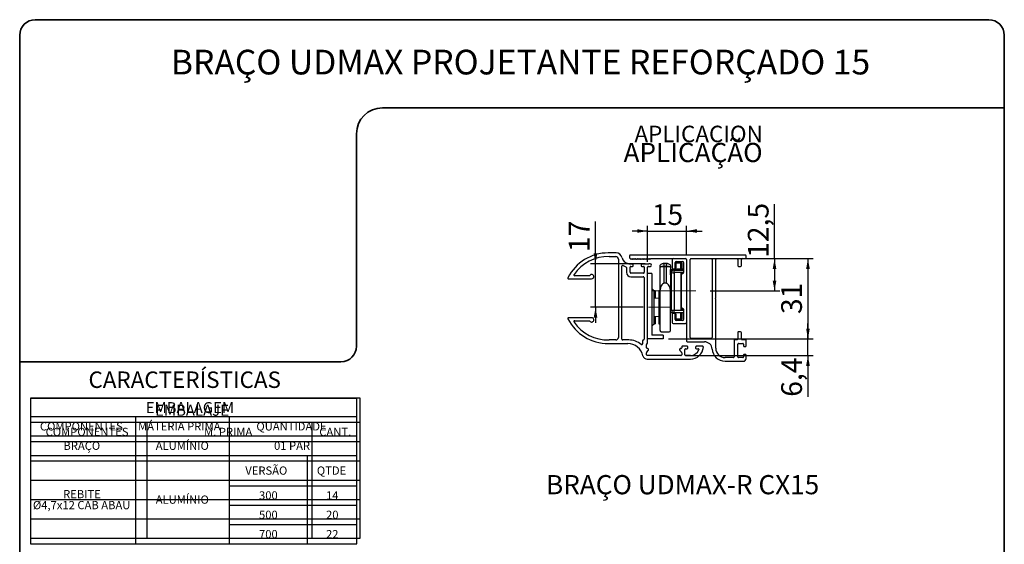
# Model space of a CAD drawing. Units: millimetres. Extents: x 10 to 4991, y -15 to 287.
# Drawn here: x 10 to 200, y 186 to 287 of the extents above; entities that cross this region are included whole.
import ezdxf

# ---------------------------------------------------------------- set-up
doc = ezdxf.new("R2010")
doc.units = ezdxf.units.MM
doc.linetypes.add('CENTERX2', pattern=[20.32, 12.7, -2.54, 2.54, -2.54])
for name, color, linetype in [('ANOTAÇÕES', 179, 'Continuous'), ('COTAS', 7, 'Continuous'), ('INFORME_TECNICO', 7, 'Continuous'), ('TEXTOS_EM_PORTUGUES', 7, 'Continuous')]:
    doc.layers.add(name, color=color, linetype=linetype)
doc.layers.add('DESENHO', color=179, linetype='Continuous', lineweight=25)
doc.layers.add('LAYOUT_', color=7, linetype='Continuous', lineweight=35)
doc.styles.add('SLDTEXTSTYLE0', font='TXT', dxfattribs={"width": 0.605})
doc.styles.add('SLDTEXTSTYLE1', font='TXT', dxfattribs={"width": 0.75})
doc.dimstyles.new('SLDDIMSTYLE1', dxfattribs={"dimtxt": 4, "dimasz": 2, "dimexe": 0, "dimexo": 0.0625, "dimgap": 1, "dimtad": 1, "dimdec": 1, "dimlfac": 2, "dimrnd": 1e-09, "dimzin": 12, "dimdsep": 46, "dimtxsty": 'SLDTEXTSTYLE1', "dimsah": 1, "dimcen": 0.09, "dimadec": 0, "dimazin": 3, "dimtfac": 1, "dimtdec": 1, "dimtofl": 0, "dimtmove": 0, "dimatfit": 3, "dimfxl": 1, "dimfrac": 2, "dimtolj": 1, "dimtzin": 12, "dimarcsym": 0})
doc.dimstyles.new('SLDDIMSTYLE2', dxfattribs={"dimtxt": 4, "dimasz": 2, "dimexe": 0, "dimexo": 0.0625, "dimgap": 1, "dimtad": 1, "dimdec": 1, "dimlfac": 2, "dimrnd": 1e-09, "dimzin": 12, "dimdsep": 46, "dimtxsty": 'SLDTEXTSTYLE1', "dimsah": 1, "dimcen": 0.09, "dimadec": 0, "dimazin": 3, "dimtfac": 1, "dimtdec": 1, "dimtmove": 0, "dimatfit": 0, "dimfxl": 1, "dimfrac": 2, "dimtolj": 1, "dimtzin": 12, "dimarcsym": 0})
doc.dimstyles.new('SLDDIMSTYLE3', dxfattribs={"dimtxt": 4, "dimasz": 2, "dimexe": 0, "dimexo": 0.0625, "dimgap": 1, "dimtad": 1, "dimdec": 0, "dimlfac": 2, "dimrnd": 1e-09, "dimzin": 12, "dimdsep": 46, "dimtxsty": 'SLDTEXTSTYLE1', "dimsah": 1, "dimcen": 0.09, "dimadec": 0, "dimazin": 3, "dimtfac": 1, "dimtdec": 0, "dimtmove": 0, "dimatfit": 0, "dimfxl": 1, "dimfrac": 2, "dimtolj": 1, "dimtzin": 12, "dimarcsym": 0})

# ---------------------------------------------------------------- blocks, each defined once
blk = doc.blocks.new('SW_TABLEANNOTATION_2')
at = {"layer": 'TEXTOS_EM_PORTUGUES', "color": 0}
for p, q in [((0, 0), (0, -27)), ((63.67, 0), (0, 0)), ((63.67, -27), (63.67, 0)), ((0, -4.6), (63.67, -4.6)), ((22.48, -4.6), (22.48, -27)), ((54.33, -4.6), (54.33, -27)), ((0, -8.33), (63.67, -8.33)), ((0, -12.07), (63.67, -12.07)), ((0, -15.8), (63.67, -15.8)), ((0, -19.53), (63.67, -19.53)), ((0, -23.26), (63.67, -23.26)), ((0, -27), (63.67, -27))]:
    blk.add_line(p, q, dxfattribs=at)
at = {"layer": 'TEXTOS_EM_PORTUGUES', "color": 0, "attachment_point": 1, "style": 'SLDTEXTSTYLE0'}
for s, insert, char_height in [('EMBALAJE', (24.07, -1.25), 2.117), ('COMPONENTES', (2.95, -5.68), 1.5875), ('M. PRIMA', (33.53, -5.68), 1.587), ('CANT.', (55.76, -5.68), 1.587)]:
    blk.add_mtext(s, dxfattribs=dict(at, insert=insert, char_height=char_height))
blk = doc.blocks.new('SW_TABLEANNOTATION_4')
at = {"layer": 'INFORME_TECNICO', "color": 0}
for p, q in [((0, 0), (0, -28.03)), ((63.02, 0), (0, 0)), ((63.02, -28.03), (63.02, 0)), ((0, -3.5), (63.02, -3.5)), ((20.29, -3.5), (20.29, -28.03)), ((38.34, -3.5), (38.34, -28.03)), ((0, -7.23), (63.02, -7.23)), ((0, -10.97), (63.02, -10.97)), ((53.45, -10.97), (53.45, -28.03)), ((38.34, -16.82), (63.02, -16.82)), ((38.34, -20.56), (63.02, -20.56)), ((38.34, -24.29), (63.02, -24.29)), ((0, -28.03), (63.02, -28.03))]:
    blk.add_line(p, q, dxfattribs=at)
at = {"layer": 'INFORME_TECNICO', "color": 0, "attachment_point": 1, "style": 'SLDTEXTSTYLE0'}
for s, insert, char_height in [('EMBALAGEM', (22.26, -0.7), 2.117), ('COMPONENTES', (1.85, -4.58), 1.5875), ('MÁTERIA PRIMA', (20.79, -4.58), 1.5875), ('QUANTIDADE', (43.62, -4.58), 1.587), ('BRAÇO', (6.38, -8.32), 1.587), ('ALUMÍNIO', (24.2, -8.32), 1.587), ('01 PAR', (47.03, -8.32), 1.587), ('VERSÃO', (41.48, -13.11), 1.587), ('QTDE', (55.29, -13.11), 1.587), ('REBITE', (6.32, -17.65), 1.587), ('ALUMÍNIO', (24.2, -18.71), 1.587), ('300', (44.13, -17.9), 1.587), ('14', (57.06, -17.9), 1.587), ('Ø4,7x12 CAB ABAU', (0.5, -19.77), 1.5875), ('500', (44.13, -21.64), 1.587), ('20', (57.06, -21.64), 1.587), ('700', (44.13, -25.37), 1.587), ('22', (57.06, -25.37), 1.587)]:
    blk.add_mtext(s, dxfattribs=dict(at, insert=insert, char_height=char_height))
blk = doc.blocks.new('_D_2')
at = {"layer": 'COTAS'}
for p, q in [((155.64, 240.91), (155.64, 251.41)), ((139.5, 240.91), (156.64, 240.91)), ((155.64, 240.91), (155.64, 234.66)), ((143.25, 234.66), (156.64, 234.66))]:
    blk.add_line(p, q, dxfattribs=at)
for points in [[(155.64, 240.91), (155.29, 238.91), (155.99, 238.91)], [(155.64, 234.66), (155.99, 236.66), (155.29, 236.66)]]:
    blk.add_solid(points, dxfattribs=at)
at = {"layer": 'COTAS', "insert": (150.49, 241.06), "char_height": 4, "attachment_point": 1, "rotation": 90, "style": 'SLDTEXTSTYLE1'}
blk.add_mtext('12,5', dxfattribs=at)
blk = doc.blocks.new('_D_3')
at = {"layer": 'COTAS'}
for p, q in [((162.09, 225.41), (162.09, 228.41)), ((135.15, 225.41), (163.09, 225.41)), ((162.09, 222.21), (162.09, 225.41)), ((138.58, 222.21), (163.09, 222.21)), ((162.09, 222.21), (162.09, 214.25))]:
    blk.add_line(p, q, dxfattribs=at)
for points in [[(162.09, 225.41), (162.44, 227.41), (161.74, 227.41)], [(162.09, 222.21), (161.74, 220.21), (162.44, 220.21)]]:
    blk.add_solid(points, dxfattribs=at)
at = {"layer": 'COTAS', "insert": (156.93, 214.25), "char_height": 4, "attachment_point": 1, "rotation": 90.0001, "style": 'SLDTEXTSTYLE1'}
blk.add_mtext('6,4', dxfattribs=at)
blk = doc.blocks.new('_D_4')
at = {"layer": 'COTAS'}
for p, q in [((131.15, 240.26), (131.15, 247.23)), ((138.65, 241.76), (138.65, 247.23)), ((131.15, 246.23), (128.15, 246.23)), ((131.15, 246.23), (138.65, 246.23)), ((138.65, 246.23), (141.65, 246.23))]:
    blk.add_line(p, q, dxfattribs=at)
for points in [[(131.15, 246.23), (129.15, 246.58), (129.15, 245.88)], [(138.65, 246.23), (140.65, 245.88), (140.65, 246.58)]]:
    blk.add_solid(points, dxfattribs=at)
at = {"layer": 'COTAS', "insert": (131.95, 251.39), "char_height": 4, "attachment_point": 1, "style": 'SLDTEXTSTYLE1'}
blk.add_mtext('15', dxfattribs=at)
blk = doc.blocks.new('_D_5')
at = {"layer": 'DESENHO'}
for p, q in [((121.1, 239.91), (121.1, 248.08)), ((130.65, 239.91), (120.1, 239.91)), ((121.1, 231.51), (121.1, 239.91)), ((130.3, 231.51), (120.1, 231.51)), ((121.1, 231.51), (121.1, 228.51))]:
    blk.add_line(p, q, dxfattribs=at)
for points in [[(121.1, 239.91), (121.45, 241.91), (120.75, 241.91)], [(121.1, 231.51), (120.75, 229.51), (121.45, 229.51)]]:
    blk.add_solid(points, dxfattribs=at)
at = {"layer": 'DESENHO', "insert": (115.94, 242.17), "char_height": 4, "attachment_point": 1, "rotation": 90, "style": 'SLDTEXTSTYLE1'}
blk.add_mtext('17', dxfattribs=at)
blk = doc.blocks.new('_D_6')
at = {"layer": 'DESENHO'}
for p, q in [((139.5, 240.91), (163.09, 240.91)), ((162.09, 240.91), (162.09, 225.41)), ((135.15, 225.41), (163.09, 225.41))]:
    blk.add_line(p, q, dxfattribs=at)
for points in [[(162.09, 240.91), (161.74, 238.91), (162.44, 238.91)], [(162.09, 225.41), (162.44, 227.41), (161.74, 227.41)]]:
    blk.add_solid(points, dxfattribs=at)
at = {"layer": 'DESENHO', "insert": (156.93, 230.21), "char_height": 4, "attachment_point": 1, "rotation": 90, "style": 'SLDTEXTSTYLE1'}
blk.add_mtext('31', dxfattribs=at)

msp = doc.modelspace()

# ---------------------------------------------------------------- linework, layer by layer
at = {"color": 7, "linetype": 'Continuous', "lineweight": 25}
for p, q in [((125.051, 242.011), (123.569, 242.011)), ((123.721, 241.311), (125.005, 241.311)), ((127.65, 241.461), (127.65, 241.123)), ((127.8, 241.611), (150.021, 241.611)), ((150.162, 241.061), (150.162, 241.461)), ((125.505, 240.811), (125.505, 225.711)), ((126.205, 225.361), (126.205, 239.473)), ((127.606, 239.907), (128.266, 239.907)), ((127.694, 241.017), (127.95, 240.761)), ((127.91, 239.411), (128.235, 239.411)), ((127.95, 240.761), (128.1, 240.911)), ((128.1, 240.911), (128.25, 240.761)), ((128.25, 240.761), (128.4, 240.911)), ((128.385, 239.561), (128.385, 239.761)), ((128.4, 240.911), (128.55, 240.761)), ((128.55, 240.761), (128.7, 240.911)), ((128.7, 240.911), (128.85, 240.761)), ((128.85, 240.761), (129, 240.911)), ((129, 240.911), (129.15, 240.761)), ((129.15, 240.761), (129.3, 240.911)), ((129.3, 240.911), (129.45, 240.761)), ((129.45, 240.761), (129.6, 240.911)), ((129.6, 240.911), (129.75, 240.761)), ((129.75, 240.761), (129.9, 240.911)), ((129.885, 239.761), (129.885, 239.561)), ((129.9, 240.911), (130.05, 240.761)), ((130.003, 239.907), (131.331, 239.907)), ((130.035, 239.411), (130.36, 239.411)), ((130.05, 240.761), (130.2, 240.911)), ((130.2, 240.911), (130.35, 240.761)), ((130.35, 240.761), (130.5, 240.911)), ((130.5, 240.911), (130.65, 240.761)), ((130.65, 240.761), (130.8, 240.911)), ((130.8, 240.911), (130.95, 240.761)), ((130.95, 240.761), (131.1, 240.911)), ((131.1, 240.911), (131.25, 240.761)), ((131.25, 240.761), (131.4, 240.911)), ((131.305, 239.411), (131.655, 239.411)), ((131.655, 239.911), (131.366, 239.911)), ((131.4, 240.911), (131.55, 240.761)), ((131.55, 240.761), (131.7, 240.911)), ((131.7, 240.911), (138.505, 240.911)), ((133.555, 239.11), (133.555, 239.415)), ((135.189, 239.411), (133.921, 239.411)), ((134.965, 239.959), (134.144, 239.959)), ((134.805, 239.941), (134.305, 239.941)), ((135.555, 239.415), (135.555, 239.11)), ((135.905, 240.711), (135.905, 239.136)), ((136.455, 239.136), (136.455, 240.161)), ((136.505, 240.211), (136.605, 240.211)), ((136.605, 240.211), (136.605, 240.011)), ((136.605, 240.211), (137.555, 240.211)), ((136.605, 240.011), (136.605, 239.136)), ((137.555, 240.011), (136.605, 240.011)), ((136.655, 240.361), (137.905, 240.361)), ((137.555, 240.211), (137.555, 240.011)), ((137.555, 240.011), (137.755, 240.011)), ((137.755, 240.011), (137.755, 238.87)), ((138.105, 240.161), (138.105, 238.215)), ((138.655, 240.761), (138.655, 225.011)), ((139.355, 225.661), (139.355, 240.761)), ((139.505, 240.911), (143.455, 240.911)), ((143.605, 240.761), (143.605, 225.661)), ((144.305, 233.361), (144.305, 240.761)), ((144.455, 240.911), (148.405, 240.911)), ((148.555, 240.761), (148.555, 239.561)), ((148.705, 239.411), (149.105, 239.411)), ((149.255, 239.561), (149.255, 240.761)), ((149.405, 240.911), (150.012, 240.911)), ((119.958, 237.611), (117.076, 237.611)), ((127.06, 239.192), (127.06, 238.261)), ((127.76, 238.261), (127.76, 239.261)), ((130.36, 238.111), (127.91, 238.111)), ((130.51, 239.261), (130.51, 238.261)), ((131.155, 224.652), (131.155, 239.261)), ((131.955, 238.011), (131.155, 238.011)), ((131.955, 238.011), (131.955, 226.111)), ((133.555, 234.884), (133.555, 239.11)), ((134.305, 239.305), (134.305, 236.155)), ((134.805, 239.305), (134.305, 239.305)), ((134.805, 236.155), (134.805, 239.305)), ((135.555, 239.11), (135.555, 238.788)), ((135.555, 238.829), (136.255, 238.829)), ((135.555, 238.742), (135.555, 238.788)), ((135.555, 238.742), (136.255, 238.742)), ((135.555, 237.779), (135.555, 238.742)), ((135.555, 237.779), (135.555, 234.884)), ((135.755, 238.202), (135.755, 238.236)), ((135.755, 230.952), (135.755, 238.202)), ((136.105, 238.936), (136.255, 238.936)), ((138.105, 238.87), (136.255, 238.87)), ((136.255, 238.87), (136.255, 238.829)), ((136.255, 238.742), (136.255, 238.701)), ((136.255, 238.196), (136.255, 238.701)), ((136.255, 238.701), (138.105, 238.701)), ((136.255, 238.196), (136.255, 230.946)), ((138.043, 238.071), (137.555, 238.071)), ((137.555, 238.071), (137.555, 231.071)), ((137.655, 237.771), (137.655, 231.551)), ((137.786, 237.959), (137.973, 238.027)), ((115.905, 237.011), (120.345, 237.011)), ((127.91, 237.411), (130.305, 237.411)), ((130.455, 237.261), (130.455, 225.361)), ((134.805, 236.155), (134.305, 236.155)), ((132.355, 234.761), (131.955, 235.161)), ((132.355, 234.761), (132.355, 228.261)), ((132.605, 234.686), (132.355, 234.686)), ((132.605, 234.686), (132.605, 233.216)), ((133.555, 234.686), (133.305, 234.686)), ((133.305, 234.686), (133.305, 228.729)), ((133.555, 227.062), (133.555, 234.884)), ((135.555, 227.062), (135.555, 234.884)), ((133.305, 233.257), (132.355, 233.202)), ((144.155, 233.211), (144.305, 233.361)), ((144.305, 233.061), (144.155, 233.211)), ((144.305, 223.611), (144.305, 233.061)), ((135.555, 230.492), (136.058, 230.492)), ((135.905, 230.186), (135.905, 228.611)), ((136.105, 230.386), (136.255, 230.386)), ((136.255, 230.946), (138.105, 230.946)), ((136.255, 230.452), (136.255, 230.946)), ((138.105, 230.452), (136.255, 230.452)), ((136.455, 229.161), (136.455, 230.186)), ((136.605, 230.186), (136.605, 229.311)), ((137.555, 231.138), (138.097, 231.138)), ((137.555, 231.071), (138.097, 231.071)), ((137.755, 230.452), (137.755, 229.311)), ((137.973, 231.295), (137.786, 231.363)), ((138.097, 231.138), (138.097, 231.071)), ((138.104, 231.107), (138.105, 231.107)), ((138.105, 231.107), (138.105, 229.161)), ((120.345, 229.511), (115.905, 229.511)), ((117.076, 228.911), (119.958, 228.911)), ((131.955, 227.861), (132.355, 228.261)), ((132.355, 229.82), (133.305, 229.765)), ((132.355, 228.336), (132.605, 228.336)), ((132.605, 229.805), (132.605, 228.336)), ((133.305, 228.729), (133.305, 228.336)), ((133.305, 228.336), (133.555, 228.336)), ((136.105, 228.411), (138.455, 228.411)), ((136.605, 229.111), (136.505, 229.111)), ((136.605, 229.311), (137.555, 229.311)), ((136.605, 229.311), (136.605, 229.111)), ((137.555, 229.111), (136.605, 229.111)), ((137.905, 228.961), (136.655, 228.961)), ((137.755, 229.311), (137.555, 229.311)), ((137.555, 229.311), (137.555, 229.111)), ((134.155, 226.111), (131.955, 226.111)), ((133.921, 226.761), (135.189, 226.761)), ((134.155, 226.111), (134.155, 225.411)), ((148.543, 226.611), (148.543, 225.411)), ((149.093, 226.761), (148.693, 226.761)), ((149.243, 225.411), (149.243, 226.611)), ((123.57, 224.511), (127.324, 224.511)), ((125.005, 225.211), (123.721, 225.211)), ((127.542, 225.211), (126.355, 225.211)), ((130.155, 225.061), (130.155, 224.474)), ((130.926, 223.711), (130.926, 224.361)), ((134.155, 225.411), (131.155, 225.411)), ((138.805, 224.861), (142.113, 224.861)), ((143.455, 225.511), (139.505, 225.511)), ((147.85, 225.111), (147.85, 221.961)), ((148.393, 225.261), (148, 225.261)), ((148.55, 221.961), (148.55, 224.411)), ((148.7, 224.561), (149.5, 224.561)), ((150, 225.261), (149.393, 225.261)), ((149.65, 224.411), (149.65, 224.086)), ((150.15, 224.086), (150.15, 225.111)), ((130.926, 222.361), (130.926, 222.749)), ((130.97, 222.855), (131.282, 223.167)), ((131.176, 223.561), (131.076, 223.561)), ((131.326, 223.273), (131.326, 223.411)), ((137.326, 223.411), (137.326, 223.273)), ((137.37, 223.167), (137.682, 222.855)), ((137.576, 223.561), (137.476, 223.561)), ((137.726, 223.861), (137.726, 223.711)), ((137.726, 222.749), (137.726, 222.361)), ((138.768, 224.011), (137.876, 224.011)), ((138.326, 222.361), (138.326, 223.361)), ((138.476, 223.511), (138.768, 223.511)), ((138.918, 223.661), (138.918, 223.861)), ((140.418, 223.861), (140.418, 223.661)), ((141.755, 224.011), (140.568, 224.011)), ((140.568, 223.511), (140.926, 223.511)), ((149.8, 223.936), (150, 223.936)), ((150, 222.436), (149.8, 222.436)), ((137.576, 222.211), (131.076, 222.211)), ((131.079, 221.511), (139.41, 221.511)), ((139.41, 222.211), (138.476, 222.211)), ((147.7, 221.811), (146.105, 221.811)), ((146.105, 221.111), (149.65, 221.111)), ((149.5, 221.811), (148.7, 221.811)), ((149.65, 222.286), (149.65, 221.961)), ((150.15, 221.611), (150.15, 222.286))]:
    msp.add_line(p, q, dxfattribs=at)
at = {"color": 8, "linetype": 'Continuous', "lineweight": 25}
for p, q in [((134.305, 239.941), (134.305, 239.411)), ((134.805, 239.411), (134.805, 239.941)), ((136.455, 240.011), (136.605, 240.011)), ((136.505, 240.211), (136.514, 240.189)), ((137.555, 238.87), (137.555, 240.011)), ((138.104, 238.196), (136.255, 238.196)), ((136.455, 239.136), (136.605, 239.136)), ((136.605, 230.186), (136.455, 230.186)), ((137.555, 229.311), (137.555, 230.452)), ((136.605, 229.311), (136.455, 229.311)), ((136.505, 229.111), (136.514, 229.133))]:
    msp.add_line(p, q, dxfattribs=at)
at = {"color": 7, "linetype": 'Continuous', "lineweight": 25, "flags": 128}
for points in [[(136.46, 240.206), (136.466, 240.207), (136.505, 240.211)], [(136.174, 238.863), (136.202, 238.888), (136.242, 238.936)], [(136.242, 230.386), (136.202, 230.433), (136.174, 230.459)], [(136.505, 229.111), (136.466, 229.115), (136.46, 229.116)]]:
    msp.add_lwpolyline(points, dxfattribs=at)
at = {"color": 7, "linetype": 'Continuous', "lineweight": 25}
for centre, radius, start, end in [((123.57, 233.261), 8.75, 90.00074, 153.03208), ((123.571, 233.261), 8.051, 88.93248, 145.28333), ((125.005, 240.811), 0.5, 0, 89.99894), ((125.051, 240.811), 1.2, 12.83901, 90.00074), ((127.8, 241.461), 0.15, 90.00078, 179.99457), ((150.012, 241.461), 0.15, 0.00123, 86.36301), ((126.355, 239.473), 0.15, 55.55521, 180), ((127.684, 241.411), 1.5, 192.83901, 260.10664), ((127.684, 241.411), 2.2, 235.55521, 250.75919), ((127.593, 240.457), 0.55, 252.36285, 271.33525), ((127.8, 241.123), 0.15, 179.99457, 225), ((127.91, 239.261), 0.15, 90.00328, 180.00028), ((128.235, 239.561), 0.15, 270.00328, 359.99371), ((128.235, 239.761), 0.15, 359.99371, 77.78306), ((130.035, 239.761), 0.15, 102.29989, 180.00613), ((130.035, 239.561), 0.15, 180.00613, 270.00211), ((130.36, 239.261), 0.15, 359.99983, 90.00211), ((131.305, 239.261), 0.15, 90.0012, 180), ((131.331, 240.057), 0.15, 269.97023, 283.46123), ((131.655, 239.661), 0.25, 270, 90), ((136.105, 240.711), 0.2, 90, 180), ((136.655, 240.161), 0.2, 90, 180), ((136.605, 240.011), 0.2, 90, 138.59038), ((137.555, 240.011), 0.2, 0, 90), ((137.905, 240.161), 0.2, 0, 90), ((138.455, 240.711), 0.2, 0, 90), ((138.505, 240.761), 0.15, 0, 90), ((139.505, 240.761), 0.15, 90, 180), ((143.455, 240.761), 0.15, 0, 90), ((144.455, 240.761), 0.15, 90.00067, 180), ((148.405, 240.761), 0.15, 0.00091, 90.00067), ((148.705, 239.561), 0.15, 180.00091, 270.00101), ((149.105, 239.561), 0.15, 270.00101, 359.99992), ((149.405, 240.761), 0.15, 90.00191, 179.99992), ((150.012, 241.061), 0.15, 270.00191, 0.00123), ((117.076, 237.761), 0.15, 145.28333, 270.00002), ((120.345, 237.436), 0.425, 269.99987, 155.6834), ((126.91, 239.192), 0.15, 0.00076, 70.75919), ((127.91, 238.261), 0.85, 180.00076, 270.00054), ((127.91, 238.261), 0.15, 180.00028, 269.99956), ((130.36, 238.261), 0.15, 269.99956, 359.99983), ((136.255, 238.286), 0.5, 90, 180), ((136.255, 238.202), 0.5, 89.99794, 179.99794), ((136.13, 248.615), 10.421, 267.93758, 270.68721), ((136.105, 239.136), 0.2, 180, 270), ((136.255, 238.369), 0.5, 89.99991, 113.17542), ((136.255, 239.136), 0.2, 270, 0), ((136.055, 239.136), 0.35, 310.46362, 331.04498), ((137.855, 237.771), 0.2, 110, 180), ((137.905, 238.215), 0.2, 290, 0), ((115.905, 237.161), 0.15, 153.03208, 269.99987), ((130.305, 237.261), 0.15, 0, 90.00054), ((136.13, 241.366), 10.421, 267.93758, 270.68721), ((136.255, 230.952), 0.5, 180.00206, 270.00206), ((136.105, 230.186), 0.2, 90, 180), ((136.255, 230.186), 0.2, 0, 90), ((136.055, 230.186), 0.35, 28.95502, 49.53638), ((137.855, 231.551), 0.2, 180, 250), ((137.905, 231.107), 0.2, 0, 70), ((137.905, 231.017), 0.2, 0.00002, 15.61423), ((115.905, 229.361), 0.15, 90.00012, 206.96765), ((123.57, 233.261), 8.75, 206.96765, 269.99974), ((117.076, 228.761), 0.15, 89.99996, 214.71676), ((123.571, 233.261), 8.051, 214.71676, 271.06751), ((120.345, 229.086), 0.425, 204.31748, 90.00012), ((136.105, 228.611), 0.2, 180, 270), ((136.605, 229.311), 0.2, 221.40962, 270), ((136.655, 229.161), 0.2, 180, 270), ((137.555, 229.311), 0.2, 270, 0), ((137.905, 229.161), 0.2, 270, 0), ((138.455, 228.611), 0.2, 270, 0), ((148.693, 226.611), 0.15, 89.99747, 180.00075), ((149.093, 226.611), 0.15, 359.99886, 89.99747), ((125.005, 225.711), 0.5, 270.00102, 0), ((126.355, 225.361), 0.15, 180, 269.99922), ((127.324, 221.511), 3, 12.7548, 89.99974), ((127.542, 221.497), 3.714, 50.40151, 89.99922), ((130.005, 224.474), 0.15, 230.40151, 359.99913), ((130.305, 225.061), 0.15, 90.00205, 179.99913), ((130.305, 225.361), 0.15, 270.00205, 0), ((131.076, 224.361), 0.15, 103.76397, 179.999), ((131.005, 224.652), 0.15, 283.76397, 0), ((138.805, 225.011), 0.15, 180, 270), ((139.505, 225.661), 0.15, 180, 270), ((142.113, 223.361), 1.5, 3.58322, 90), ((143.455, 225.661), 0.15, 270, 0), ((148, 225.111), 0.15, 89.99997, 180.00038), ((148.393, 225.411), 0.15, 269.99997, 0.00075), ((148.7, 224.411), 0.15, 90.00134, 180.0012), ((149.393, 225.411), 0.15, 179.99886, 270.0011), ((149.5, 224.411), 0.15, 0.00219, 90.00134), ((150, 225.111), 0.15, 359.99952, 90.0011), ((131.076, 223.711), 0.15, 179.999, 269.99405), ((131.076, 222.749), 0.15, 134.99985, 180.00093), ((131.076, 222.361), 0.15, 180.00093, 270.00012), ((131.176, 223.411), 0.15, 359.99415, 89.99405), ((131.176, 223.273), 0.15, 314.99985, 359.99415), ((137.476, 223.411), 0.15, 90.00469, 180.00609), ((137.476, 223.273), 0.15, 180.00609, 225.00062), ((137.576, 223.711), 0.15, 270.00469, 0.00608), ((137.576, 222.361), 0.15, 270.00012, 0.00192), ((137.576, 222.749), 0.15, 0.00192, 45.00062), ((137.876, 223.861), 0.15, 90.00077, 180.00608), ((138.476, 223.361), 0.15, 89.99805, 179.99937), ((138.476, 222.361), 0.15, 179.99937, 270.00086), ((138.768, 223.861), 0.15, 359.99062, 90.00077), ((138.768, 223.661), 0.15, 269.99805, 359.99062), ((139.41, 224.011), 2.5, 270.00011, 356.34094), ((139.41, 224.011), 1.8, 270.00086, 336.79977), ((140.568, 223.861), 0.15, 90.00099, 180.00962), ((140.568, 223.661), 0.15, 180.00962, 269.99741), ((140.926, 223.361), 0.15, 336.79977, 89.99741), ((141.755, 223.861), 0.15, 356.34094, 90.00099), ((146.105, 223.611), 2.5, 183.58322, 269.9999), ((146.105, 223.611), 1.8, 180, 270.00041), ((149.8, 224.086), 0.15, 180.00219, 269.99955), ((149.8, 222.286), 0.15, 90.00028, 180.00271), ((150, 224.086), 0.15, 269.99955, 359.99952), ((150, 222.286), 0.15, 0.00228, 90.00028), ((131.079, 222.361), 0.85, 192.7548, 270.00011), ((147.7, 221.961), 0.15, 270.00041, 0.00038), ((148.7, 221.961), 0.15, 180.0012, 270.00155), ((149.5, 221.961), 0.15, 270.00155, 0.00271), ((149.65, 221.611), 0.5, 269.9999, 0.00228)]:
    msp.add_arc(centre, radius, start, end, dxfattribs=at)
at = {"color": 8, "linetype": 'Continuous', "lineweight": 25}
for centre, start, end in [((136.055, 239.136), 331.04274, 0), ((136.055, 230.186), 0, 28.95726)]:
    msp.add_arc(centre, 0.55, start, end, dxfattribs=at)
at = {"color": 7, "linetype": 'Continuous', "lineweight": 25}
for points, knots in [([(133.555, 239.415), (133.563, 239.485), (133.58, 239.627), (133.706, 239.808), (133.91, 239.94), (134.132, 239.968), (134.266, 239.95), (134.304, 239.942), (134.305, 239.941)], [0, 0, 0, 0, 0.1696879, 0.3441342, 0.613882, 0.8909253, 0.9965448, 1, 1, 1, 1]), ([(133.555, 239.11), (133.563, 239.161), (133.58, 239.266), (133.706, 239.378), (133.91, 239.43), (134.132, 239.386), (134.266, 239.325), (134.304, 239.306), (134.305, 239.305)], [0, 0, 0, 0, 0.1696879, 0.3441342, 0.613882, 0.8909253, 0.9965448, 1, 1, 1, 1]), ([(134.805, 239.941), (134.806, 239.942), (134.844, 239.95), (134.975, 239.968), (135.197, 239.941), (135.401, 239.811), (135.528, 239.629), (135.546, 239.487), (135.555, 239.415)], [0, 0, 0, 0, 0.0034553, 0.1090758, 0.3792162, 0.6558674, 0.8259633, 1, 1, 1, 1]), ([(134.805, 239.305), (134.806, 239.306), (134.844, 239.325), (134.975, 239.385), (135.197, 239.43), (135.401, 239.38), (135.528, 239.267), (135.546, 239.162), (135.555, 239.11)], [0, 0, 0, 0, 0.0034553, 0.1090758, 0.3792162, 0.6558674, 0.8259633, 1, 1, 1, 1]), ([(135.755, 238.236), (135.762, 238.299), (135.777, 238.438), (135.886, 238.596), (136.028, 238.693), (136.146, 238.735), (136.222, 238.74), (136.255, 238.742)], [0, 0, 0, 0, 0.2669386, 0.5864498, 0.7593906, 0.8978626, 1, 1, 1, 1]), ([(134.305, 236.155), (134.304, 236.154), (134.266, 236.134), (134.133, 236.054), (133.914, 235.857), (133.646, 235.481), (133.587, 235.097), (133.555, 234.884)], [0, 0, 0, 0, 0.0034589, 0.1091913, 0.3830732, 0.6565715, 1, 1, 1, 1]), ([(135.555, 234.884), (135.522, 235.097), (135.463, 235.481), (135.195, 235.857), (134.977, 236.054), (134.844, 236.134), (134.806, 236.154), (134.805, 236.155)], [0, 0, 0, 0, 0.34342846, 0.61692682, 0.89080866, 0.99654107, 1, 1, 1, 1]), ([(133.555, 227.062), (133.563, 227.01), (133.58, 226.905), (133.708, 226.799), (133.828, 226.743), (133.919, 226.761), (133.921, 226.762)], [0, 0, 0, 0, 0.2741988, 0.5560865, 0.9919721, 1, 1, 1, 1]), ([(135.189, 226.761), (135.27, 226.772), (135.402, 226.789), (135.528, 226.906), (135.546, 227.009), (135.555, 227.062)], [0, 0, 0, 0, 0.4439, 0.718766, 1, 1, 1, 1])]:
    msp.add_open_spline(points, degree=3, knots=knots, dxfattribs=at)
at = {"layer": 'DESENHO', "linetype": 'CENTERX2', "lineweight": 18}
for p, q in [((131.903, 234.661), (140.48, 234.661)), ((135.555, 231.511), (131.305, 231.511))]:
    msp.add_line(p, q, dxfattribs=at)
at = {"layer": 'LAYOUT_', "color": 7, "lineweight": 35}
for p, q in [((196.981, 286.999), (12.981, 286.999)), ((9.981, 12.999), (9.981, 283.999)), ((199.981, 12.999), (199.981, 283.999)), ((199.981, 269.999), (79.981, 269.999)), ((74.981, 264.999), (74.981, 223.999)), ((71.981, 220.999), (9.981, 220.999))]:
    msp.add_line(p, q, dxfattribs=at)
for centre, radius, start, end in [((12.981, 283.999), 3, 90, 180), ((196.981, 283.999), 3, 0, 90), ((79.981, 264.999), 5, 90, 180), ((71.981, 223.999), 3, 270, 0)]:
    msp.add_arc(centre, radius, start, end, dxfattribs=at)

# ---------------------------------------------------------------- block references
at = {"layer": 'INFORME_TECNICO'}
msp.add_blockref('SW_TABLEANNOTATION_4', (12.035, 213.917), dxfattribs=at)
at = {"layer": 'TEXTOS_EM_PORTUGUES'}
msp.add_blockref('SW_TABLEANNOTATION_2', (12.035, 213.952), dxfattribs=at)

# ---------------------------------------------------------------- texts
at = {"layer": 'ANOTAÇÕES', "attachment_point": 1, "style": 'SLDTEXTSTYLE0'}
for s, insert, char_height in [('APLICAÇÃO', (126.503, 263.231), 3.7042), ('BRAÇO UDMAX-R CX15', (111.544, 199.149), 3.70417)]:
    msp.add_mtext(s, dxfattribs=dict(at, insert=insert, char_height=char_height))
at = {"layer": 'INFORME_TECNICO', "color": 7, "insert": (23.255, 219.132), "char_height": 3.175, "attachment_point": 1, "style": 'SLDTEXTSTYLE0'}
msp.add_mtext('CARACTERÍSTICAS', dxfattribs=at)
at = {"layer": 'TEXTOS_EM_PORTUGUES', "color": 7, "style": 'SLDTEXTSTYLE0'}
for s, insert, char_height, attachment_point in [('BRAÇO UDMAX PROJETANTE REFORÇADO 15', (106.627, 281.2), 4.7625, 2), ('APLICACION', (128.605, 266.546), 3.175, 1), ('CARACTERÍSTICAS', (23.255, 219.132), 3.175, 1)]:
    msp.add_mtext(s, dxfattribs=dict(at, insert=insert, char_height=char_height, attachment_point=attachment_point))

# ---------------------------------------------------------------- dimensions: what is measured, and where the dimension line sits
at = {"layer": 'COTAS'}
dim = msp.add_linear_dim(base=(138.655, 246.234), p1=(131.155, 239.261), p2=(138.655, 240.761), dimstyle='SLDDIMSTYLE2', dxfattribs=at)
dim.commit()
dim.dimension.update_dxf_attribs({"geometry": '_D_4', "text_midpoint": (134.905, 246.234), "dimtype": 160})
for base, p1, p2, angle, dimstyle, picture, middle in [((155.642, 234.661), (138.505, 240.911), (142.255, 234.661), 90, 'SLDDIMSTYLE1', '_D_2', (155.642, 246.234)), ((162.087, 225.411), (137.576, 222.211), (134.155, 225.411), 270.00012, 'SLDDIMSTYLE2', '_D_3', (162.087, 217.941))]:
    dim = msp.add_linear_dim(base=base, p1=p1, p2=p2, angle=angle, dimstyle=dimstyle, dxfattribs=at)
    dim.commit()
    dim.dimension.update_dxf_attribs({"geometry": picture, "text_midpoint": middle, "dimtype": 160})
at = {"layer": 'DESENHO'}
for base, p1, p2, dimstyle, picture, middle in [((121.097, 239.911), (131.305, 231.511), (131.655, 239.911), 'SLDDIMSTYLE3', '_D_5', (121.097, 245.126)), ((162.087, 225.411), (138.505, 240.911), (134.155, 225.411), 'SLDDIMSTYLE1', '_D_6', (162.087, 233.161))]:
    dim = msp.add_linear_dim(base=base, p1=p1, p2=p2, angle=90, dimstyle=dimstyle, dxfattribs=at)
    dim.commit()
    dim.dimension.update_dxf_attribs({"geometry": picture, "text_midpoint": middle, "dimtype": 160})

doc.saveas('drawing.dxf')
